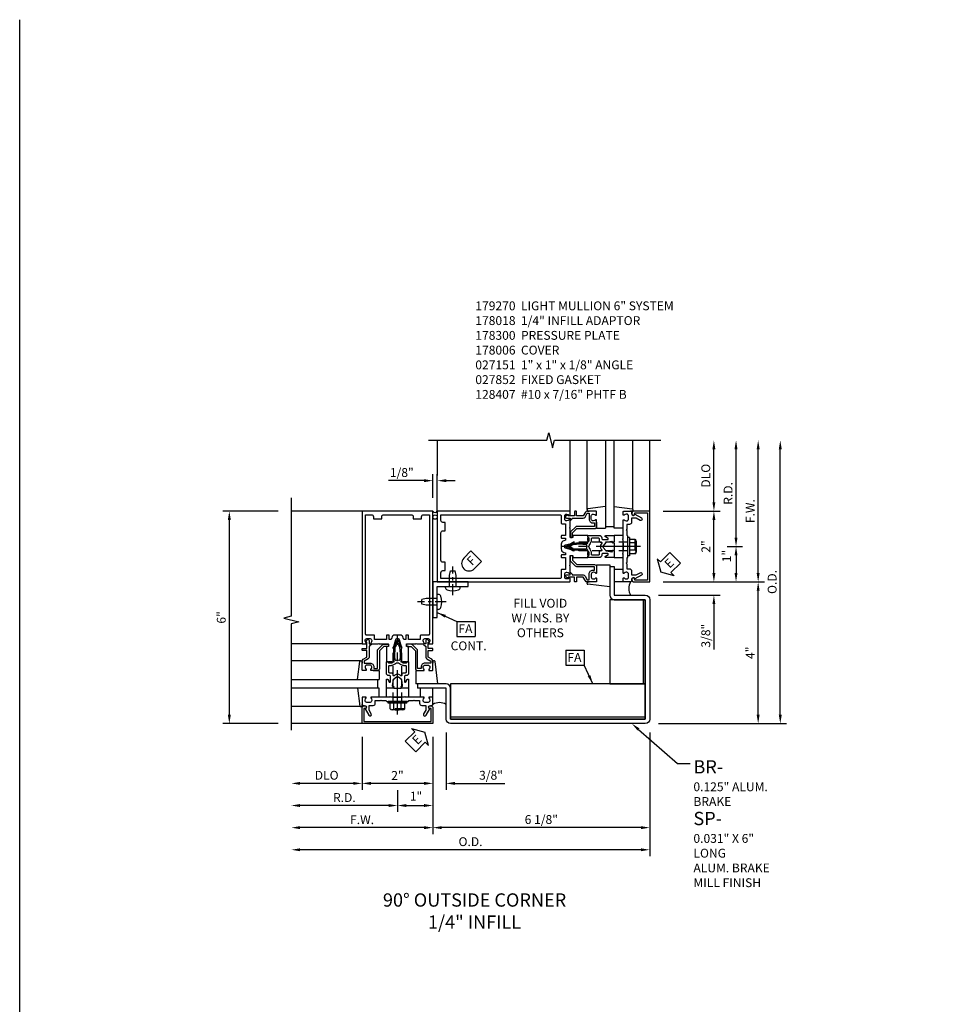
# Model space of a CAD drawing. Units: inches. Extents: x 0 to 185, y 0 to 117.
# Drawn here: x 0 to 26, y 90 to 117 of the extents above; entities that cross this region are included whole.
import ezdxf
from ezdxf import colors
from ezdxf.entities.mleader import LeaderData, LeaderLine
from ezdxf.math import Vec2, Vec3

# ---------------------------------------------------------------- set-up
doc = ezdxf.new("R2010")
doc.units = ezdxf.units.IN
doc.header["$MEASUREMENT"] = 0
doc.linetypes.add('CENTER', pattern=[2, 1.25, -0.25, 0.25, -0.25])
doc.linetypes.add('HIDDEN', pattern=[0.375, 0.25, -0.125])
doc.layers.get('0').update_dxf_attribs({"color": 4})
for name, color, linetype in [('CENTER', 1, 'CENTER'), ('DIME', 2, 'Continuous'), ('FORMAT', 7, 'Continuous'), ('HIDDEN', 3, 'HIDDEN'), ('P_ATTR', 3, 'Continuous'), ('PARTSLIST', 3, 'Continuous'), ('TEXT', 3, 'Continuous')]:
    doc.layers.add(name, color=color, linetype=linetype)
doc.styles.get("Standard").update_dxf_attribs({"font": 'arial.ttf'})
doc.dimstyles.new('EXT_ON-OFF', dxfattribs={"dimscale": 2, "dimtxt": 0.125, "dimasz": 0.125, "dimexe": 0.09, "dimexo": 0.1875, "dimgap": 0.05, "dimtad": 3, "dimdec": 5, "dimzin": 3, "dimdsep": 46, "dimlunit": 5, "dimtxsty": 'Standard', "dimcen": 0, "dimse2": 1, "dimadec": 0, "dimazin": 0, "dimtfac": 1, "dimtdec": 5, "dimtofl": 0, "dimtmove": 0, "dimatfit": 0, "dimfxl": 1, "dimfrac": 2, "dimtolj": 1, "dimtzin": 3, "dimarcsym": 0})
doc.dimstyles.new('EXT_ON-ON', dxfattribs={"dimscale": 2, "dimtxt": 0.125, "dimasz": 0.125, "dimexe": 0.09, "dimexo": 0.1875, "dimgap": 0.05, "dimtad": 3, "dimdec": 5, "dimzin": 3, "dimdsep": 46, "dimlunit": 5, "dimtxsty": 'Standard', "dimcen": 0, "dimadec": 0, "dimazin": 0, "dimtfac": 1, "dimtdec": 4, "dimtofl": 0, "dimtmove": 0, "dimatfit": 0, "dimfxl": 1, "dimfrac": 2, "dimtolj": 1, "dimtzin": 3, "dimarcsym": 0})
doc.dimstyles.new('EXT_ON-ONNL', dxfattribs={"dimscale": 2, "dimtxt": 0.125, "dimasz": 0.125, "dimexe": 0.09, "dimexo": 0.1875, "dimgap": 0.05, "dimtad": 3, "dimdec": 5, "dimzin": 3, "dimdsep": 46, "dimlunit": 5, "dimtxsty": 'Standard', "dimcen": 0, "dimadec": 0, "dimazin": 0, "dimtfac": 1, "dimtdec": 4, "dimtofl": 0, "dimtmove": 2, "dimatfit": 3, "dimfxl": 1, "dimfrac": 2, "dimtolj": 1, "dimtzin": 3, "dimarcsym": 0})

# ---------------------------------------------------------------- blocks, each defined once
blk = doc.blocks.new('B178006')
blk.add_lwpolyline([(-0.95, -0.94), (0.95, -0.94), (0.95, -0.576), (0.92, -0.576, -1), (0.92, -0.496), (0.94, -0.496, -0.414214), (1, -0.556), (1, -1), (-1, -1), (-1, -0.556, -0.414214), (-0.94, -0.496), (-0.92, -0.496, -1), (-0.92, -0.576), (-0.95, -0.576)], format="xyb", close=True)
blk = doc.blocks.new('B178300')
blk.add_lwpolyline([(-0.335, 0.469), (-0.35, 0.454), (-0.35, 0.325), (-0.375, 0.3), (-0.375, 0.015), (-0.36, 0), (-0.375, -0.015), (-0.375, -0.3), (-0.35, -0.325), (-0.35, -0.454), (-0.335, -0.469), (-0.35, -0.484), (-0.35, -0.626), (-0.426, -0.626, 0.414214), (-0.486, -0.686), (-0.486, -0.8), (-0.621, -0.8), (-0.726, -0.739, 1), (-0.766, -0.809), (-0.583, -0.914, -0.84909), (-0.486, -0.93), (-0.486, -0.97, 0.414214), (-0.456, -1), (-0.27, -1, 0.414214), (-0.25, -0.98), (-0.25, -0.898, 0.669376), (-0.276, -0.887, -0.199773), (-0.339, -0.914), (-0.35, -0.914, -0.414214), (-0.4, -0.864), (-0.4, -0.776, -0.414214), (-0.35, -0.726), (-0.339, -0.726, -0.199773), (-0.276, -0.753, 0.669376), (-0.25, -0.742), (-0.25, -0.225), (-0.235, -0.21), (-0.25, -0.195), (-0.25, 0.195), (-0.235, 0.21), (-0.25, 0.225), (-0.25, 0.742, 0.669376), (-0.276, 0.753, -0.199773), (-0.339, 0.726), (-0.35, 0.726, -0.414214), (-0.4, 0.776), (-0.4, 0.864, -0.414214), (-0.35, 0.914), (-0.339, 0.914, -0.199773), (-0.276, 0.887, 0.669376), (-0.25, 0.898), (-0.25, 0.98, 0.414214), (-0.27, 1), (-0.456, 1, 0.414214), (-0.486, 0.97), (-0.486, 0.93, -0.84909), (-0.583, 0.914), (-0.766, 0.809, 1), (-0.726, 0.739), (-0.621, 0.8), (-0.486, 0.8), (-0.486, 0.686, 0.414214), (-0.426, 0.626), (-0.35, 0.626), (-0.35, 0.484)], format="xyb", close=True)
blk = doc.blocks.new('B162310-M')
for p, q in [((-0.313, -0.25), (-0.313, 0)), ((0.313, 0), (0.313, -0.25))]:
    blk.add_line(p, q)
at = {"ltscale": 0.25}
for p, q in [((-0.1, 0), (0.1, 0)), ((-0.1, -0.25), (0.1, -0.25))]:
    blk.add_line(p, q, dxfattribs=at)
blk = doc.blocks.new('B027850-M')
blk.add_line((-0.3, 0.15), (-0.3, 0.4))
blk.add_lwpolyline([(0.314, 0.4), (0.242, -0.103, -0.373552), (0.223, -0.12), (0.2, -0.12, -0.414214), (0.18, -0.1), (0.18, -0.056)], format="xyb")
blk = doc.blocks.new('1_4 GLASS')
for p, q in [((-3, 0.25), (-0.52, 0.25)), ((-0.52, 0), (-3, 0)), ((-0.5625, 0.25), (-0.5625, 0))]:
    blk.add_line(p, q)
blk = doc.blocks.new('09214613')
blk.add_line((1.5, -0.8175), (7, -0.8175))
blk.add_lwpolyline([(1.5, -0.88), (7, -0.88), (7, 0.12), (1.5, 0.12)], close=True)
blk = doc.blocks.new('*D66')
at = {"layer": 'DIME', "color": 0, "lineweight": -2, "transparency": 16777216}
for p, q in [((12.047, 97.369), (12.047, 95.751)), ((11.422, 95.931), (11.172, 95.931)), ((12.297, 95.931), (13.703, 95.931))]:
    blk.add_line(p, q, dxfattribs=at)
at = {"layer": 'DIME', "color": 0, "transparency": 16777216}
for points in [[(11.422, 95.973), (11.422, 95.889), (11.672, 95.931)], [(12.297, 95.973), (12.297, 95.889), (12.047, 95.931)]]:
    blk.add_solid(points, dxfattribs=at)
at = {"layer": 'DIME', "color": 0, "transparency": 16777216, "insert": (13.314, 96.16), "char_height": 0.25, "attachment_point": 5}
blk.add_mtext('\\A1;3/8"', dxfattribs=at)
blk = doc.blocks.new('*D67')
at = {"layer": 'DIME', "color": 0, "lineweight": -2, "transparency": 16777216}
for p, q in [((17.797, 97.369), (17.797, 94.501)), ((11.672, 97.244), (11.672, 94.501)), ((17.547, 94.681), (11.922, 94.681))]:
    blk.add_line(p, q, dxfattribs=at)
at = {"layer": 'DIME', "color": 0, "transparency": 16777216}
for points in [[(11.922, 94.723), (11.922, 94.639), (11.672, 94.681)], [(17.547, 94.723), (17.547, 94.639), (17.797, 94.681)]]:
    blk.add_solid(points, dxfattribs=at)
at = {"layer": 'DIME', "color": 0, "transparency": 16777216, "insert": (14.735, 94.91), "char_height": 0.25, "attachment_point": 5}
blk.add_mtext('\\A1;6 1/8"', dxfattribs=at)
blk = doc.blocks.new('*D68')
at = {"layer": 'DIME', "color": 0, "lineweight": -2, "transparency": 16777216}
for p, q in [((11.672, 103.994), (11.672, 104.66)), ((11.797, 103.994), (11.797, 104.66)), ((11.422, 104.48), (10.417, 104.48)), ((12.047, 104.48), (12.297, 104.48))]:
    blk.add_line(p, q, dxfattribs=at)
at = {"layer": 'DIME', "color": 0, "transparency": 16777216}
for points in [[(11.422, 104.521), (11.422, 104.438), (11.672, 104.48)], [(12.047, 104.521), (12.047, 104.438), (11.797, 104.48)]]:
    blk.add_solid(points, dxfattribs=at)
at = {"layer": 'DIME', "color": 0, "transparency": 16777216, "insert": (10.794, 104.709), "char_height": 0.25, "attachment_point": 5}
blk.add_mtext('\\A1;1/8"', dxfattribs=at)
blk = doc.blocks.new('FATTACH')
at = {"layer": 'TEXT', "color": 7}
for p, q in [((-0.259, 0.21), (0.259, 0.21)), ((-0.259, 0.21), (-0.259, -0.21)), ((0.259, 0.21), (0.259, -0.21)), ((-0.259, -0.21), (0.259, -0.21))]:
    blk.add_line(p, q, dxfattribs=at)
at = {"layer": 'TEXT', "color": 3}
blk.add_text('FA', height=0.25, dxfattribs=at).set_placement((-0.211, -0.116))
blk = doc.blocks.new('ESEAL1')
at = {"layer": 'TEXT', "color": 7}
for p, q in [((-0.196, 0.338), (0, 0)), ((-0.196, 0.21), (-0.196, 0.338)), ((-0.575, 0.21), (-0.575, -0.21)), ((-0.575, 0.21), (-0.196, 0.21)), ((-0.196, -0.338), (0, 0)), ((-0.575, -0.21), (-0.196, -0.21)), ((-0.196, -0.21), (-0.196, -0.338))]:
    blk.add_line(p, q, dxfattribs=at)
at = {"layer": 'TEXT', "color": 3}
blk.add_text('E', height=0.25, dxfattribs=at).set_placement((-0.413, -0.116))
blk = doc.blocks.new('ESEAL2')
at = {"layer": 'TEXT', "color": 7}
for p, q in [((0.196, 0.338), (0, 0)), ((0.196, 0.21), (0.196, 0.338)), ((0.196, -0.338), (0, 0)), ((0.575, 0.21), (0.196, 0.21)), ((0.575, 0.21), (0.575, -0.21)), ((0.575, -0.21), (0.196, -0.21)), ((0.196, -0.21), (0.196, -0.338))]:
    blk.add_line(p, q, dxfattribs=at)
at = {"layer": 'TEXT', "color": 3}
blk.add_text('E', height=0.25, dxfattribs=at).set_placement((0.247, -0.116))
blk = doc.blocks.new('*D69')
at = {"layer": 'DIME', "color": 0, "lineweight": -2, "transparency": 16777216}
for p, q in [((7.297, 103.618), (5.742, 103.618)), ((5.922, 97.869), (5.922, 103.368)), ((7.297, 97.619), (5.742, 97.619))]:
    blk.add_line(p, q, dxfattribs=at)
at = {"layer": 'DIME', "color": 0, "transparency": 16777216}
for points in [[(5.88, 103.368), (5.964, 103.368), (5.922, 103.618)], [(5.88, 97.869), (5.964, 97.869), (5.922, 97.619)]]:
    blk.add_solid(points, dxfattribs=at)
at = {"layer": 'DIME', "color": 0, "transparency": 16777216, "insert": (5.694, 100.618), "char_height": 0.25, "attachment_point": 5, "rotation": 90}
blk.add_mtext('\\A1;6"', dxfattribs=at)
blk = doc.blocks.new('*D70')
at = {"layer": 'DIME', "color": 0, "lineweight": -2, "transparency": 16777216}
for p, q in [((11.672, 97.244), (11.672, 94.501)), ((11.422, 94.681), (7.922, 94.681))]:
    blk.add_line(p, q, dxfattribs=at)
at = {"layer": 'DIME', "color": 0, "transparency": 16777216}
for points in [[(7.922, 94.723), (7.922, 94.639), (7.672, 94.681)], [(11.422, 94.723), (11.422, 94.639), (11.672, 94.681)]]:
    blk.add_solid(points, dxfattribs=at)
at = {"layer": 'DIME', "color": 0, "transparency": 16777216, "insert": (9.672, 94.906), "char_height": 0.25, "attachment_point": 5}
blk.add_mtext('\\A1;F.W.', dxfattribs=at)
blk = doc.blocks.new('*D71')
at = {"layer": 'DIME', "color": 0, "lineweight": -2, "transparency": 16777216}
for p, q in [((11.672, 97.244), (11.672, 95.126)), ((10.672, 95.744), (10.672, 95.126)), ((10.922, 95.306), (11.422, 95.306))]:
    blk.add_line(p, q, dxfattribs=at)
at = {"layer": 'DIME', "color": 0, "transparency": 16777216}
for points in [[(10.922, 95.348), (10.922, 95.264), (10.672, 95.306)], [(11.422, 95.348), (11.422, 95.264), (11.672, 95.306)]]:
    blk.add_solid(points, dxfattribs=at)
at = {"layer": 'DIME', "color": 0, "transparency": 16777216, "insert": (11.196, 95.571), "char_height": 0.25, "attachment_point": 5}
blk.add_mtext('\\A1;1"', dxfattribs=at)
blk = doc.blocks.new('*D72')
at = {"layer": 'DIME', "color": 0, "lineweight": -2, "transparency": 16777216}
for p, q in [((17.797, 97.369), (17.797, 93.876)), ((17.547, 94.056), (7.922, 94.056))]:
    blk.add_line(p, q, dxfattribs=at)
at = {"layer": 'DIME', "color": 0, "transparency": 16777216}
for points in [[(7.922, 94.098), (7.922, 94.014), (7.672, 94.056)], [(17.547, 94.098), (17.547, 94.014), (17.797, 94.056)]]:
    blk.add_solid(points, dxfattribs=at)
at = {"layer": 'DIME', "color": 0, "transparency": 16777216, "insert": (12.735, 94.285), "char_height": 0.25, "attachment_point": 5}
blk.add_mtext('\\A1;O.D.', dxfattribs=at)
blk = doc.blocks.new('*D73')
at = {"layer": 'DIME', "color": 0, "lineweight": -2, "transparency": 16777216}
for p, q in [((11.672, 97.244), (11.672, 95.751)), ((11.422, 95.931), (9.922, 95.931))]:
    blk.add_line(p, q, dxfattribs=at)
at = {"layer": 'DIME', "color": 0, "transparency": 16777216}
for points in [[(9.922, 95.973), (9.922, 95.889), (9.672, 95.931)], [(11.422, 95.973), (11.422, 95.889), (11.672, 95.931)]]:
    blk.add_solid(points, dxfattribs=at)
at = {"layer": 'DIME', "color": 0, "transparency": 16777216, "insert": (10.672, 96.156), "char_height": 0.25, "attachment_point": 5}
blk.add_mtext('\\A1;2"', dxfattribs=at)
blk = doc.blocks.new('*D74')
at = {"layer": 'DIME', "color": 0, "lineweight": -2, "transparency": 16777216}
for p, q in [((10.672, 95.556), (10.672, 95.126)), ((10.422, 95.306), (7.922, 95.306))]:
    blk.add_line(p, q, dxfattribs=at)
at = {"layer": 'DIME', "color": 0, "transparency": 16777216}
for points in [[(7.922, 95.348), (7.922, 95.264), (7.672, 95.306)], [(10.422, 95.348), (10.422, 95.264), (10.672, 95.306)]]:
    blk.add_solid(points, dxfattribs=at)
at = {"layer": 'DIME', "color": 0, "transparency": 16777216, "insert": (9.172, 95.531), "char_height": 0.25, "attachment_point": 5}
blk.add_mtext('\\A1;R.D.', dxfattribs=at)
blk = doc.blocks.new('*D75')
at = {"layer": 'DIME', "color": 0, "lineweight": -2, "transparency": 16777216}
for p, q in [((9.672, 97.244), (9.672, 95.751)), ((9.422, 95.931), (7.922, 95.931))]:
    blk.add_line(p, q, dxfattribs=at)
at = {"layer": 'DIME', "color": 0, "transparency": 16777216}
for points in [[(7.922, 95.973), (7.922, 95.889), (7.672, 95.931)], [(9.422, 95.973), (9.422, 95.889), (9.672, 95.931)]]:
    blk.add_solid(points, dxfattribs=at)
at = {"layer": 'DIME', "color": 0, "transparency": 16777216, "insert": (8.672, 96.16), "char_height": 0.25, "attachment_point": 5}
blk.add_mtext('\\A1;DLO', dxfattribs=at)
blk = doc.blocks.new('*D76')
at = {"layer": 'DIME', "color": 0, "lineweight": -2, "transparency": 16777216}
for p, q in [((19.61, 101.869), (19.61, 102.119)), ((18.047, 101.244), (19.79, 101.244)), ((19.61, 100.994), (19.61, 99.713))]:
    blk.add_line(p, q, dxfattribs=at)
at = {"layer": 'DIME', "color": 0, "transparency": 16777216}
for points in [[(19.568, 101.869), (19.651, 101.869), (19.61, 101.619)], [(19.568, 100.994), (19.651, 100.994), (19.61, 101.244)]]:
    blk.add_solid(points, dxfattribs=at)
at = {"layer": 'DIME', "color": 0, "transparency": 16777216, "insert": (19.38, 100.102), "char_height": 0.25, "attachment_point": 5, "rotation": 90}
blk.add_mtext('\\A1;3/8"', dxfattribs=at)
blk = doc.blocks.new('*D77')
at = {"layer": 'DIME', "color": 0, "lineweight": -2, "transparency": 16777216}
for p, q in [((18.172, 101.619), (21.04, 101.619)), ((20.86, 97.869), (20.86, 101.369)), ((18.047, 97.619), (21.04, 97.619))]:
    blk.add_line(p, q, dxfattribs=at)
at = {"layer": 'DIME', "color": 0, "transparency": 16777216}
for points in [[(20.818, 101.369), (20.901, 101.369), (20.86, 101.619)], [(20.818, 97.869), (20.901, 97.869), (20.86, 97.619)]]:
    blk.add_solid(points, dxfattribs=at)
at = {"layer": 'DIME', "color": 0, "transparency": 16777216, "insert": (20.635, 99.619), "char_height": 0.25, "attachment_point": 5, "rotation": 90}
blk.add_mtext('\\A1;4"', dxfattribs=at)
blk = doc.blocks.new('*D78')
at = {"layer": 'DIME', "color": 0, "lineweight": -2, "transparency": 16777216}
for p, q in [((20.86, 101.869), (20.86, 105.369)), ((18.172, 101.619), (21.04, 101.619))]:
    blk.add_line(p, q, dxfattribs=at)
at = {"layer": 'DIME', "color": 0, "transparency": 16777216}
for points in [[(20.818, 105.369), (20.901, 105.369), (20.86, 105.619)], [(20.818, 101.869), (20.901, 101.869), (20.86, 101.619)]]:
    blk.add_solid(points, dxfattribs=at)
at = {"layer": 'DIME', "color": 0, "transparency": 16777216, "insert": (20.635, 103.619), "char_height": 0.25, "attachment_point": 5, "rotation": 90}
blk.add_mtext('\\A1;F.W.', dxfattribs=at)
blk = doc.blocks.new('*D79')
at = {"layer": 'DIME', "color": 0, "lineweight": -2, "transparency": 16777216}
for p, q in [((19.985, 102.619), (20.415, 102.619)), ((20.235, 102.369), (20.235, 101.869)), ((18.172, 101.619), (20.415, 101.619))]:
    blk.add_line(p, q, dxfattribs=at)
at = {"layer": 'DIME', "color": 0, "transparency": 16777216}
for points in [[(20.193, 102.369), (20.276, 102.369), (20.235, 102.619)], [(20.193, 101.869), (20.276, 101.869), (20.235, 101.619)]]:
    blk.add_solid(points, dxfattribs=at)
at = {"layer": 'DIME', "color": 0, "transparency": 16777216, "insert": (19.97, 102.35), "char_height": 0.25, "attachment_point": 5, "rotation": 90}
blk.add_mtext('\\A1;1"', dxfattribs=at)
blk = doc.blocks.new('*D80')
at = {"layer": 'DIME', "color": 0, "lineweight": -2, "transparency": 16777216}
for p, q in [((21.485, 97.869), (21.485, 105.369)), ((18.047, 97.619), (21.665, 97.619))]:
    blk.add_line(p, q, dxfattribs=at)
at = {"layer": 'DIME', "color": 0, "transparency": 16777216}
for points in [[(21.443, 105.369), (21.526, 105.369), (21.485, 105.619)], [(21.443, 97.869), (21.526, 97.869), (21.485, 97.619)]]:
    blk.add_solid(points, dxfattribs=at)
at = {"layer": 'DIME', "color": 0, "transparency": 16777216, "insert": (21.255, 101.619), "char_height": 0.25, "attachment_point": 5, "rotation": 90}
blk.add_mtext('\\A1;O.D.', dxfattribs=at)
blk = doc.blocks.new('*D81')
at = {"layer": 'DIME', "color": 0, "lineweight": -2, "transparency": 16777216}
for p, q in [((19.61, 101.869), (19.61, 103.369)), ((18.172, 101.619), (19.79, 101.619))]:
    blk.add_line(p, q, dxfattribs=at)
at = {"layer": 'DIME', "color": 0, "transparency": 16777216}
for points in [[(19.568, 103.369), (19.651, 103.369), (19.61, 103.619)], [(19.568, 101.869), (19.651, 101.869), (19.61, 101.619)]]:
    blk.add_solid(points, dxfattribs=at)
at = {"layer": 'DIME', "color": 0, "transparency": 16777216, "insert": (19.384, 102.619), "char_height": 0.25, "attachment_point": 5, "rotation": 90}
blk.add_mtext('\\A1;2"', dxfattribs=at)
blk = doc.blocks.new('*D82')
at = {"layer": 'DIME', "color": 0, "lineweight": -2, "transparency": 16777216}
for p, q in [((20.235, 102.869), (20.235, 105.369)), ((19.985, 102.619), (20.415, 102.619))]:
    blk.add_line(p, q, dxfattribs=at)
at = {"layer": 'DIME', "color": 0, "transparency": 16777216}
for points in [[(20.193, 105.369), (20.276, 105.369), (20.235, 105.619)], [(20.193, 102.869), (20.276, 102.869), (20.235, 102.619)]]:
    blk.add_solid(points, dxfattribs=at)
at = {"layer": 'DIME', "color": 0, "transparency": 16777216, "insert": (20.01, 104.119), "char_height": 0.25, "attachment_point": 5, "rotation": 90}
blk.add_mtext('\\A1;R.D.', dxfattribs=at)
blk = doc.blocks.new('*D83')
at = {"layer": 'DIME', "color": 0, "lineweight": -2, "transparency": 16777216}
for p, q in [((19.61, 103.869), (19.61, 105.369)), ((18.172, 103.619), (19.79, 103.619))]:
    blk.add_line(p, q, dxfattribs=at)
at = {"layer": 'DIME', "color": 0, "transparency": 16777216}
for points in [[(19.568, 105.369), (19.651, 105.369), (19.61, 105.619)], [(19.568, 103.869), (19.651, 103.869), (19.61, 103.619)]]:
    blk.add_solid(points, dxfattribs=at)
at = {"layer": 'DIME', "color": 0, "transparency": 16777216, "insert": (19.38, 104.619), "char_height": 0.25, "attachment_point": 5, "rotation": 90}
blk.add_mtext('\\A1;DLO', dxfattribs=at)
blk = doc.blocks.new('b027857-M')
for p, q in [((-0.18, 0.4), (-0.18, 0.15)), ((0.18, 0.15), (0.18, 0.4))]:
    blk.add_line(p, q)
blk = doc.blocks.new('B178018')
blk.add_lwpolyline([(1, 1.105, 0.414214), (0.98, 1.125), (0.863, 1.125), (0.863, 1.3), (0.883, 1.3, 0.641869), (0.894, 1.325), (0.856, 1.37, 0.695143), (0.803, 1.35), (0.803, 1.25), (0.742, 1.25, 0.668179), (0.737, 1.237), (0.782, 1.192, 0.198912), (0.787, 1.19), (0.803, 1.19), (0.803, 0.878, 0.267949), (0.833, 0.826), (0.94, 0.764), (0.94, 0.71), (0.776, 0.71, 0.414214), (0.666, 0.6), (0.666, 0.56), (0.568, 0.56), (0.568, 1.057, 0.198912), (0.55, 1.099), (0.425, 1.224, 0.198912), (0.383, 1.242), (0.273, 1.242, 0.414214), (0.253, 1.222), (0.253, 1.202, 0.414214), (0.273, 1.182), (0.383, 1.182), (0.508, 1.057), (0.508, 0.56, 0.414214), (0.568, 0.5), (0.742, 0.5, 0.669376), (0.753, 0.526, -0.199773), (0.726, 0.589), (0.726, 0.6, -0.414214), (0.776, 0.65), (0.864, 0.65, -0.414214), (0.914, 0.6), (0.914, 0.589, -0.199773), (0.887, 0.526, 0.669376), (0.898, 0.5), (0.98, 0.5, 0.414214), (1, 0.52), (1, 0.764, 0.267949), (0.97, 0.816), (0.863, 0.878), (0.863, 1.065), (0.98, 1.065, 0.414214), (1, 1.085)], format="xyb", close=True)
blk = doc.blocks.new('B027151')
blk.add_lwpolyline([(0, 0), (1, 0), (1, 0.125), (0.125, 0.125), (0.125, 1), (0, 1)], close=True)
blk = doc.blocks.new('FDRILL2')
at = {"layer": 'TEXT', "color": 7}
for p, q in [((0.29, 0.21), (-0.005, 0.21)), ((0.29, 0.21), (0.29, -0.21)), ((0.29, -0.21), (-0.005, -0.21))]:
    blk.add_line(p, q, dxfattribs=at)
blk.add_arc((0, 0), 0.21, 90, 270, dxfattribs=at)
at = {"layer": 'TEXT', "color": 3}
blk.add_text('F', height=0.25, dxfattribs=at).set_placement((0.006, -0.116))
blk = doc.blocks.new('B128407')
for p, q in [((-0.026, 0.213), (0, 0.213)), ((0, 0.213), (0, -0.212)), ((0, 0.095), (0.312, 0.095)), ((0.312, 0.095), (0.437, 0.065)), ((0.437, 0.065), (0.437, -0.065)), ((-0.026, -0.212), (0, -0.212)), ((0, -0.095), (0.312, -0.095)), ((0.312, -0.095), (0.437, -0.065))]:
    blk.add_line(p, q)
for centre, radius, start, end in [((0.388, 0), 0.513, 161.9751, 198.025), ((-0.026, 0.135), 0.078, 90, 161.9751), ((-0.026, -0.134), 0.078, 198.025, 270)]:
    blk.add_arc(centre, radius, start, end)
at = {"layer": 'CENTER', "ltscale": 0.25}
blk.add_line((-0.25, 0), (0.562, 0), dxfattribs=at)
blk = doc.blocks.new('B027852-M')
for p, q in [((-0.3, 0.15), (-0.3, 0.525)), ((0.319, 0.525), (0.245, -0.102)), ((0.18, -0.1), (0.18, -0.056)), ((0.225, -0.12), (0.2, -0.12))]:
    blk.add_line(p, q)
for centre, start, end in [((0.2, -0.1), 180, 270), ((0.225, -0.1), 270, 353.2947)]:
    blk.add_arc(centre, 0.02, start, end)
blk = doc.blocks.new('B128960')
for p, q in [((-0.24, -0.153), (-0.24, 0.156)), ((-0.205, 0.206), (-0.05, 0.206)), ((-0.205, 0.105), (-0.05, 0.105)), ((-0.05, -0.26), (-0.05, 0.26)), ((-0.05, 0.26), (0, 0.26)), ((0, -0.26), (0, 0.26)), ((-0.205, -0.101), (-0.05, -0.101)), ((-0.205, -0.203), (-0.05, -0.203)), ((-0.05, -0.26), (0, -0.26))]:
    blk.add_line(p, q)
for centre, radius, start, end in [((-0.186, 0.155), 0.0543, 110.9107, 249.0893), ((-0.071, 0.002), 0.169, 142.5556, 217.4444), ((-0.186, -0.152), 0.0543, 110.9107, 249.0893)]:
    blk.add_arc(centre, radius, start, end)
at = {"layer": 'CENTER'}
blk.add_line((-0.365, 0), (1.875, 0), dxfattribs=at)
at = {"layer": 'HIDDEN'}
for p, q in [((-0.228, 0.19), (-0.209, 0.19)), ((-0.209, -0.187), (-0.209, 0.19)), ((0, 0.125), (1.533, 0.125)), ((1.75, 0), (1.533, 0.125)), ((1.75, 0), (1.533, -0.125)), ((-0.228, -0.187), (-0.209, -0.187)), ((0, -0.125), (1.533, -0.125))]:
    blk.add_line(p, q, dxfattribs=at)
blk = doc.blocks.new('B171300')
for points in [[(0.75, 0.285, -0.198912), (0.747, 0.277), (0.721, 0.251, 0.198912), (0.715, 0.237), (0.715, 0.163, 0.198912), (0.721, 0.149), (0.741, 0.129, -0.198912), (0.744, 0.121), (0.744, 0.106, 0.453546), (0.757, 0.094, -0.066292), (1.173, 0.094), (1.251, 0.05, -0.57735), (1.251, -0.05), (1.173, -0.094, -0.066292), (0.757, -0.094, 0.453546), (0.744, -0.106), (0.744, -0.121, -0.198912), (0.741, -0.129), (0.721, -0.149, 0.198912), (0.715, -0.163), (0.715, -0.237, 0.198912), (0.721, -0.251), (0.747, -0.277, -0.198912), (0.75, -0.285), (0.75, -0.301, -0.414214), (0.738, -0.313), (0.42, -0.313, -0.414214), (0.357, -0.25), (0.357, -0.226, 0.414214), (0.326, -0.195), (0.19, -0.195, 0.414214), (0.17, -0.215), (0.17, -0.223, 0.414214), (0.19, -0.243), (0.193, -0.243, -0.131652), (0.203, -0.246), (0.247, -0.271, -0.267949), (0.257, -0.288), (0.257, -0.293, -0.414214), (0.237, -0.313), (0.012, -0.313, -0.414214), (0, -0.301), (0, -0.133, -0.267949), (0.01, -0.116), (0.038, -0.1, -0.57735), (0.05, -0.106), (0.05, -0.127, 0.466308), (0.073, -0.146), (0.232, -0.118, 0.176327), (0.243, -0.112), (0.316, -0.025, 0.36397), (0.316, 0.025), (0.243, 0.112, 0.176327), (0.232, 0.118), (0.073, 0.146, 0.466308), (0.05, 0.127), (0.05, 0.106, -0.57735), (0.038, 0.1), (0.01, 0.116, -0.267949), (0, 0.133), (0, 0.301, -0.414214), (0.012, 0.313), (0.237, 0.313, -0.414214), (0.257, 0.293), (0.257, 0.288, -0.267949), (0.247, 0.271), (0.203, 0.246, -0.131652), (0.193, 0.243), (0.19, 0.243, 0.414214), (0.17, 0.223), (0.17, 0.215, 0.414214), (0.19, 0.195), (0.326, 0.195, 0.414214), (0.357, 0.226), (0.357, 0.25, -0.414214), (0.42, 0.313), (0.738, 0.313, -0.414214), (0.75, 0.301)], [(0.624, 0.242, -0.414214), (0.644, 0.222), (0.644, 0.173, 0.109518), (0.652, 0.14), (0.679, 0.08, 0.092094), (0.696, 0.057, -0.424958), (0.696, -0.057, 0.092094), (0.679, -0.08), (0.652, -0.14, 0.109518), (0.644, -0.173), (0.644, -0.222, -0.414214), (0.624, -0.242), (0.448, -0.242, -0.414214), (0.428, -0.222), (0.428, -0.164, 0.414214), (0.388, -0.124), (0.367, -0.124, -0.63707), (0.352, -0.092), (0.37, -0.071, 0.36397), (0.37, 0.071), (0.352, 0.092, -0.63707), (0.367, 0.124), (0.388, 0.124, 0.414214), (0.428, 0.164), (0.428, 0.222, -0.414214), (0.448, 0.242)], [(0.799, 0.064, -0.058411), (1.158, 0.061, -0.099915), (1.165, 0.058), (1.233, 0.019, -0.57735), (1.233, -0.019), (1.165, -0.058, -0.099915), (1.158, -0.061, -0.058411), (0.799, -0.064, -0.506706), (0.783, -0.036, 0.20965), (0.783, 0.036, -0.506706)]]:
    blk.add_lwpolyline(points, format="xyb", close=True)
blk = doc.blocks.new('B178070')
for points in [[(-0.415, 0.5), (-0.263, 0.5, -0.414214), (-0.253, 0.49), (-0.253, 0.434, -0.414214), (-0.263, 0.424), (-0.303, 0.424, 0.414214), (-0.313, 0.414), (-0.313, 0), (-0.273, 0), (-0.258, -0.015), (-0.243, 0), (-0.17, 0), (-0.155, -0.015), (-0.14, 0), (-0.1, 0), (-0.1, 0.43), (-0.047, 0.628, -0.339454), (-0.018, 0.65), (0.018, 0.65, -0.339454), (0.047, 0.628), (0.1, 0.43), (0.1, 0), (0.14, 0), (0.155, -0.015), (0.17, 0), (0.243, 0), (0.258, -0.015), (0.273, 0), (0.313, 0), (0.313, 0.414, 0.414214), (0.303, 0.424), (0.263, 0.424, -0.414214), (0.253, 0.434), (0.253, 0.49, -0.414214), (0.263, 0.5), (0.403, 0.5), (0.516, 0.5), (0.531, 0.515), (0.546, 0.5), (0.742, 0.5, 0.669376), (0.753, 0.526, -0.199773), (0.726, 0.589), (0.726, 0.6, -0.414214), (0.776, 0.65), (0.864, 0.65, -0.414214), (0.914, 0.6), (0.914, 0.589, -0.199773), (0.887, 0.526, 0.669376), (0.898, 0.5), (0.98, 0.5, 0.414214), (1, 0.52), (1, 4.25), (-1, 4.25), (-1, 0.52, 0.414214), (-0.98, 0.5), (-0.898, 0.5, 0.669376), (-0.887, 0.526, -0.199773), (-0.914, 0.589), (-0.914, 0.6, -0.414214), (-0.864, 0.65), (-0.776, 0.65, -0.414214), (-0.726, 0.6), (-0.726, 0.589, -0.199773), (-0.753, 0.526, 0.669376), (-0.742, 0.5), (-0.546, 0.5), (-0.531, 0.515), (-0.516, 0.5)], [(0.445, 4.09), (0.445, 4.03), (0.68, 4.03), (0.68, 4.09, -0.414214), (0.74, 4.15), (0.9, 4.15), (0.9, 0.78, -0.414214), (0.87, 0.75), (0.665, 0.75, 0.414214), (0.645, 0.73), (0.645, 0.625), (0.313, 0.625), (0.313, 0.73, 0.414214), (0.293, 0.75), (0.253, 0.75, 0.414214), (0.233, 0.73), (0.233, 0.625), (0.177, 0.625), (0.164, 0.676, 0.339454), (0.067, 0.75), (-0.067, 0.75, 0.339454), (-0.164, 0.676), (-0.177, 0.625), (-0.233, 0.625), (-0.233, 0.73, 0.414214), (-0.253, 0.75), (-0.293, 0.75, 0.414214), (-0.313, 0.73), (-0.313, 0.625), (-0.645, 0.625), (-0.645, 0.73, 0.414214), (-0.665, 0.75), (-0.87, 0.75, -0.414214), (-0.9, 0.78), (-0.9, 4.15), (-0.74, 4.15, -0.414214), (-0.68, 4.09), (-0.68, 4.03), (-0.445, 4.03), (-0.445, 4.09, -0.414214), (-0.385, 4.15), (0.385, 4.15, -0.414214)]]:
    blk.add_lwpolyline(points, format="xyb", close=True)
blk = doc.blocks.new('B179270')
blk.add_blockref('B178070', (0, 0.75))
at = {"rotation": 90}
blk.add_blockref('B171300', (0, 0), dxfattribs=at)

msp = doc.modelspace()

# ---------------------------------------------------------------- linework, layer by layer
for p, q in [((11.797015, 103.61888), (11.798224, 105.61888)), ((15.547015, 103.59888), (15.547015, 105.61888)), ((16.027015, 103.661515), (16.027015, 105.61888)), ((17.317015, 103.661515), (17.317015, 105.61888)), ((17.797015, 103.61888), (17.797015, 105.61888)), ((9.672015, 103.61888), (7.672015, 103.61767)), ((16.297015, 103.30488), (16.297015, 103.13888)), ((16.672015, 102.05638), (16.797015, 102.05638)), ((17.609515, 101.11888), (17.609515, 98.74388)), ((9.692015, 99.86888), (7.672015, 99.86888)), ((9.62938, 99.38888), (7.672015, 99.38888)), ((9.986015, 99.11888), (10.152015, 99.11888)), ((11.234515, 98.74388), (11.234515, 98.61888)), ((9.62938, 98.09888), (7.672015, 98.09888)), ((9.672015, 97.61888), (7.672015, 97.61888))]:
    msp.add_line(p, q)
for points in [[(11.546803, 105.618878), (14.891773, 105.618878), (14.944693, 105.83113), (15.050614, 105.406305), (15.103614, 105.618878), (18.109803, 105.618878)], [(7.672015, 103.99388), (7.672015, 100.648911), (7.459762, 100.59599), (7.884587, 100.49007), (7.672015, 100.437069), (7.672015, 97.43088)]]:
    msp.add_lwpolyline(points)
for points in [[(16.672015, 102.09888), (16.672015, 101.24388, 0.414213562), (16.797015, 101.11888), (17.672015, 101.11888), (17.672015, 97.74388), (12.172015, 97.74388), (12.172015, 98.61888, 0.414213562), (12.047015, 98.74388), (11.192015, 98.74388)], [(16.797015, 102.05638), (16.797015, 101.24388), (17.672015, 101.24388, -0.414213562), (17.797015, 101.11888), (17.797015, 97.74388, -0.414213562), (17.672015, 97.61888), (12.172015, 97.61888, -0.414213562), (12.047015, 97.74388), (12.047015, 98.61888), (11.234515, 98.61888)]]:
    msp.add_lwpolyline(points, format="xyb")
msp.add_lwpolyline([(17.672015, 101.11888), (16.672015, 101.11888), (16.672015, 98.74388), (17.672015, 98.74388)], close=True)
at = {"ltscale": 0.25}
msp.add_circle((11.734515, 103.452259), 0.062506, dxfattribs=at)
msp.add_arc((11.734515, 103.645935), 0.068105, 203.4071822, 336.5928177, dxfattribs=at)
for centre, start, end in [((17.577774, 101.43138), 150, 210), ((11.859515, 97.83812), 60, 120)]:
    msp.add_arc(centre, 0.375, start, end)
at = {"layer": 'FORMAT'}
msp.add_lwpolyline([(185.369167, 0), (0, 0), (0, 117.497051)], dxfattribs=at)

# ---------------------------------------------------------------- block references
at = {"xscale": -1}
for name, p, rotation in [('1_4 GLASS', (16.797015, 102.61888), 89.99999999999993), ('B027850-M', (16.147015, 103.43888), 270), ('B178006', (16.797015, 102.61888), 89.99999999999993), ('B162310-M', (16.797015, 102.61888), 89.99999999999993), ('B178018', (16.797015, 102.61888), 90), ('b027857-M', (17.197015, 101.79888), 89.99999999999993), ('B027852-M', (11.492015, 99.26888), 180)]:
    msp.add_blockref(name, p, dxfattribs=dict(at, rotation=rotation))
for name, p, rotation in [('B027850-M', (17.197015, 103.43888), 89.99999999999997), ('B179270', (16.797015, 102.61888), 89.99999999999994), ('B178018', (16.797015, 102.61888), 90), ('ESEAL2', (18.106874, 101.896118), 44.99999999999995), ('B128407', (12.234515, 101.49388), 90), ('B027852-M', (16.147015, 101.79888), 270), ('B027151', (11.672015, 101.61888), 270), ('B128407', (11.797015, 101.05684), 180), ('B027850-M', (9.852015, 99.26888), 180), ('B178300', (10.672015, 98.61888), 90), ('ESEAL1', (11.446081, 97.380929), 44.99999999999995)]:
    msp.add_blockref(name, p, dxfattribs=dict(rotation=rotation))
for name, p in [('B179270', (10.672015, 98.61888)), ('B178018', (10.672015, 98.61888)), ('1_4 GLASS', (10.672015, 98.61888)), ('09214613', (10.672015, 98.62388)), ('B162310-M', (10.672015, 98.61888)), ('b027857-M', (11.492015, 98.21888)), ('B178006', (10.672015, 98.61888))]:
    msp.add_blockref(name, p)
for name, p in [('B178300', (16.797015, 102.61888)), ('B178018', (10.672015, 98.61888)), ('B027850-M', (9.852015, 98.21888))]:
    msp.add_blockref(name, p, dxfattribs=at)
at = {"linetype": 'Continuous'}
for p, rotation in [((17.172015, 102.61888), 179.9999999999999), ((10.672015, 98.24388), 90)]:
    msp.add_blockref('B128960', p, dxfattribs=dict(at, rotation=rotation))
at = {"layer": 'TEXT', "rotation": 45}
msp.add_blockref('FDRILL2', (12.691757, 102.140464), dxfattribs=at)
at = {"layer": 'TEXT'}
for p in [(12.60448, 100.289761), (15.682899, 99.479303)]:
    msp.add_blockref('FATTACH', p, dxfattribs=at)

# ---------------------------------------------------------------- texts
at = {"layer": 'PARTSLIST', "ltscale": 0.25, "insert": (12.871013, 109.541412), "char_height": 0.25, "width": 9, "attachment_point": 1}
msp.add_mtext('\\A1;179270  LIGHT MULLION 6" SYSTEM\\P178018  1/4" INFILL ADAPTOR\\P178300  PRESSURE PLATE\\P178006  COVER\\P027151  1" x 1" x 1/8" ANGLE\\P027852  FIXED GASKET\\P128407  {\\A0;#10 x 7/16" PHTF B}', dxfattribs=at)
at = {"layer": 'TEXT'}
msp.add_text('CONT.', height=0.25, dxfattribs=at).set_placement((12.1732, 99.690827))
at = {"layer": 'TEXT', "insert": (14.707616, 101.143033), "char_height": 0.2500125, "width": 1.9964737, "attachment_point": 2}
msp.add_mtext('FILL VOID W/ INS. BY OTHERS', dxfattribs=at)
at = {"layer": 'TEXT', "ltscale": 0.25, "insert": (12.848737, 92.82539), "char_height": 0.375, "width": 8, "attachment_point": 2}
msp.add_mtext('90%%D OUTSIDE CORNER\\P1/4" INFILL', dxfattribs=at)

# ---------------------------------------------------------------- dimensions: what is measured, and where the dimension line sits
at = {"layer": 'DIME'}
for base, p1, text, picture, middle in [((21.484796, 105.61888), (17.672015, 97.61888), 'O.D.', '*D80', (21.255447, 101.61888)), ((20.859796, 105.61888), (17.797015, 101.61888), 'F.W.', '*D78', (20.634796, 103.61888)), ((20.234796, 105.61888), (19.609796, 102.61888), 'R.D.', '*D82', (20.009796, 104.11888)), ((19.609796, 105.61888), (17.797015, 103.61888), 'DLO', '*D83', (19.380447, 104.61888))]:
    dim = msp.add_linear_dim(base=base, p1=p1, p2=(17.797015, 105.61888), angle=270, text=text, dimstyle='EXT_ON-OFF', override={"dimpost": '"'}, dxfattribs=at)
    dim.commit()
    dim.dimension.update_dxf_attribs({"geometry": picture, "text_midpoint": middle})
for base, p1, p2, dimstyle, picture, middle in [((11.672015, 104.47976), (11.797015, 103.61888), (11.672015, 103.61888), 'EXT_ON-ON', '*D68', (10.794474, 104.709023)), ((9.672015, 95.93088), (11.672015, 97.61888), (9.672015, 97.61888), 'EXT_ON-OFF', '*D73', (10.672015, 96.156392)), ((11.672015, 94.68088), (17.797015, 97.74388), (11.672015, 97.61888), 'EXT_ON-ON', '*D67', (14.734515, 94.910143))]:
    dim = msp.add_linear_dim(base=base, p1=p1, p2=p2, dimstyle=dimstyle, override={"dimpost": '"'}, dxfattribs=at)
    dim.commit()
    dim.dimension.update_dxf_attribs({"geometry": picture, "text_midpoint": middle})
for base, p1, p2, angle, dimstyle, override, picture, middle in [((5.922015, 103.61767), (7.672015, 97.61888), (7.672015, 103.61767), 90, 'EXT_ON-ON', {"dimscale": 2, "dimpost": '"'}, '*D69', (5.694371, 100.618275)), ((19.609796, 103.61888), (17.797015, 101.61888), (17.797015, 103.61888), 270, 'EXT_ON-OFF', {"dimpost": '"'}, '*D81', (19.384284, 102.61888)), ((20.859796, 101.61888), (17.672015, 97.61888), (17.797015, 101.61888), 270, 'EXT_ON-ON', {"dimpost": '"'}, '*D77', (20.634796, 99.61888))]:
    dim = msp.add_linear_dim(base=base, p1=p1, p2=p2, angle=angle, dimstyle=dimstyle, override=override, dxfattribs=at)
    dim.commit()
    dim.dimension.update_dxf_attribs({"geometry": picture, "text_midpoint": middle})
for base, p1, p2, angle, dimstyle, picture, middle in [((20.234796, 101.61888), (19.609796, 102.61888), (17.797015, 101.61888), 270, 'EXT_ON-ONNL', '*D79', (19.969916, 102.349848)), ((19.609796, 101.61888), (17.672015, 101.24388), (17.797015, 101.61888), 90, 'EXT_ON-OFF', '*D76', (19.609796, 100.101995)), ((11.672015, 95.93088), (12.047015, 97.74388), (11.672015, 97.61888), 180, 'EXT_ON-OFF', '*D66', (13.313681, 95.93088))]:
    dim = msp.add_linear_dim(base=base, p1=p1, p2=p2, angle=angle, dimstyle=dimstyle, override={"dimpost": '"'}, dxfattribs=at)
    dim.commit()
    dim.dimension.update_dxf_attribs({"geometry": picture, "text_midpoint": middle, "dimtype": 160})
for base, p1, text, picture, middle in [((7.672015, 94.05588), (17.797015, 97.74388), 'O.D.', '*D72', (12.734515, 94.285229)), ((7.672015, 94.68088), (11.672015, 97.61888), 'F.W.', '*D70', (9.672015, 94.90588)), ((7.672015, 95.30588), (10.671945, 95.93088), 'R.D.', '*D74', (9.17198, 95.53088)), ((7.672015, 95.93088), (9.672015, 97.61888), 'DLO', '*D75', (8.672015, 96.160229))]:
    dim = msp.add_linear_dim(base=base, p1=p1, p2=(7.672015, 97.61888), text=text, dimstyle='EXT_ON-OFF', override={"dimpost": '"'}, dxfattribs=at)
    dim.commit()
    dim.dimension.update_dxf_attribs({"geometry": picture, "text_midpoint": middle})
dim = msp.add_linear_dim(base=(11.672015, 95.30588), p1=(10.671945, 96.119118), p2=(11.672015, 97.61888), dimstyle='EXT_ON-ONNL', override={"dimpost": '"'}, dxfattribs=at)
dim.commit()
dim.dimension.update_dxf_attribs({"geometry": '*D71', "text_midpoint": (11.196304, 95.57076), "dimtype": 160})

# ---------------------------------------------------------------- leaders
at = {"layer": 'P_ATTR'}
for points in [[(11.796048, 100.756293), (12.345347, 100.500086)], [(16.190145, 98.74388), (15.942016, 99.268977)]]:
    msp.add_leader(points, dimstyle='EXT_ON-ON', dxfattribs=at)
at = {"layer": 'TEXT'}
ml = msp.add_multileader_mtext('Standard', dxfattribs=at)
ml.set_content('{\\H2.0833x;BR-}\\P{\\H1.3889x;0.125" ALUM. BRAKE}\\P{\\H2.0833x;SP-}\\P{\\H1.3889x;0.031" X 6" LONG\\PALUM. BRAKE\\PMILL FINISH}', color=256)
ml.set_leader_properties()
ml.build(insert=Vec2(0, 0))
ml.multileader.update_dxf_attribs({"dogleg_length": 0.36, "arrow_head_size": 0.25})
ctx = ml.context
ctx.base_point, ctx.char_height, ctx.arrow_head_size, ctx.landing_gap_size, ctx.plane_origin = Vec3(18.941689, 96.495654), 0.18, 0.25, 0.09, Vec3(17.290534, 97.61888)
notes = []
notes.append((ctx, [(0, (1, 1, 0), (18.581689, 96.495654), (1, 0), 0.36, [(0, [(17.290534, 97.61888)], 0, [])])]))
ctx.mtext.insert, ctx.mtext.flow_direction = Vec3(19.031689, 96.585654), 5
for ctx, leaders in notes:
    for number, flags, end, landing, length, lines in leaders:
        leader = LeaderData()
        leader.index, (leader.has_last_leader_line, leader.has_dogleg_vector, leader.attachment_direction) = number, flags
        leader.last_leader_point, leader.dogleg_vector, leader.dogleg_length = Vec3(end), Vec3(landing), length
        for number, points, colour, breaks in lines:
            line = LeaderLine()
            line.index, line.vertices, line.color, line.breaks = number, Vec3.list(points), colors.encode_raw_color(colour), breaks
            leader.lines.append(line)
        ctx.leaders.append(leader)

doc.saveas('drawing.dxf')
